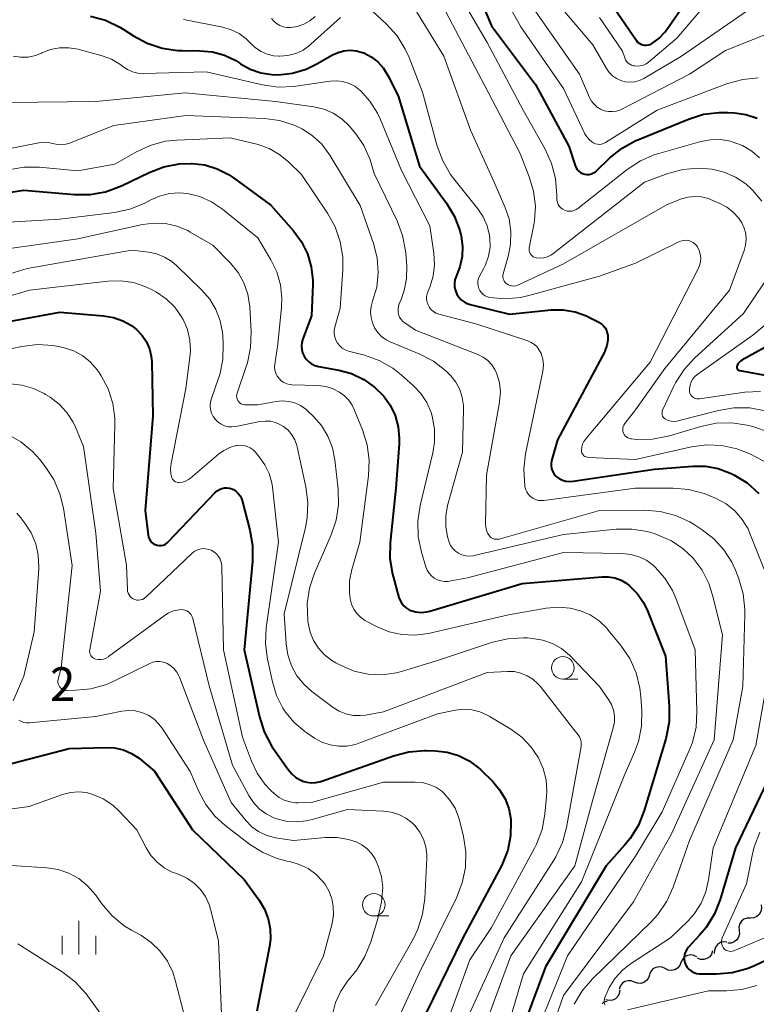
# Model space of a CAD drawing. Units: metres. Extents: x -64000 to -62000, y 16500 to 18000.
# Drawn here: x -62791 to -62710, y 16996 to 17105 of the extents above; entities that cross this region are included whole.
import ezdxf

# ---------------------------------------------------------------- set-up
doc = ezdxf.new("R2010")
doc.units = ezdxf.units.M
for name, color, linetype, lineweight in [('510200_細流', 7, 'Continuous', 30), ('633100_広葉樹林', 7, 'Continuous', 13), ('633400_荒地', 7, 'Continuous', 13), ('710100_等高線(計曲線)', 7, 'Continuous', 40), ('710200_等高線(主曲線)', 7, 'Continuous', 13), ('731200_図化機測定による標高点', 7, 'Continuous', 40)]:
    doc.layers.add(name, color=color, linetype=linetype, lineweight=lineweight)
doc.styles.add('Style-WORKING', font='MS Gothic.ttf')

msp = doc.modelspace()

# ---------------------------------------------------------------- linework, layer by layer
at = {"layer": '510200_細流', "linetype": 'Continuous', "lineweight": 30, "flags": 128}
for points in [[(-62709.04, 17006.66), (-62709, 17006.29), (-62709.07, 17005.93), (-62709.25, 17005.61), (-62709.52, 17005.37), (-62709.86, 17005.23), (-62710.23, 17005.2)], [(-62710.23, 17005.2), (-62710.59, 17005.19), (-62710.94, 17005.07), (-62711.22, 17004.84), (-62711.42, 17004.53), (-62711.51, 17004.17), (-62711.48, 17003.81)], [(-62711.48, 17003.81), (-62711.44, 17003.44), (-62711.53, 17003.08), (-62711.73, 17002.77), (-62712.02, 17002.54), (-62712.36, 17002.42), (-62712.73, 17002.41)], [(-62712.84, 17002.52), (-62713.2, 17002.55), (-62713.56, 17002.47), (-62713.87, 17002.27), (-62714.1, 17001.98), (-62714.23, 17001.64), (-62714.24, 17001.27)], [(-62716.17, 17000.88), (-62716.5, 17001.05), (-62716.86, 17001.1), (-62717.22, 17001.04), (-62717.54, 17000.87), (-62717.79, 17000.6), (-62717.94, 17000.26)], [(-62714.42, 17001.55), (-62714.53, 17001.2), (-62714.75, 17000.9), (-62715.05, 17000.69), (-62715.4, 17000.58), (-62715.77, 17000.6), (-62716.11, 17000.73)], [(-62719.69, 16999.59), (-62720.02, 16999.75), (-62720.38, 16999.79), (-62720.74, 16999.72), (-62721.06, 16999.54), (-62721.3, 16999.26), (-62721.44, 16998.92)], [(-62717.94, 17000.25), (-62718.08, 16999.91), (-62718.32, 16999.63), (-62718.64, 16999.45), (-62719, 16999.38), (-62719.36, 16999.42), (-62719.69, 16999.59)], [(-62721.43, 16998.9), (-62721.54, 16998.55), (-62721.76, 16998.26), (-62722.06, 16998.04), (-62722.42, 16997.94), (-62722.78, 16997.95), (-62723.12, 16998.09)], [(-62723.12, 16998.09), (-62723.47, 16998.22), (-62723.83, 16998.23), (-62724.18, 16998.13), (-62724.49, 16997.92), (-62724.7, 16997.62), (-62724.81, 16997.27)], [(-62724.75, 16997.17), (-62724.8, 16996.8), (-62724.97, 16996.47), (-62725.23, 16996.22), (-62725.57, 16996.06), (-62725.93, 16996.02), (-62726.29, 16996.09)], [(-62726.14, 16995.94), (-62726.5, 16995.84), (-62726.72, 16995.68)]]:
    msp.add_lwpolyline(points, dxfattribs=at)
at = {"layer": '633100_広葉樹林', "linetype": 'Continuous', "lineweight": 13}
for p, q in [((-62731.07, 17031.77), (-62729.4, 17031.77)), ((-62752.08, 17005.43), (-62750.41, 17005.43))]:
    msp.add_line(p, q, dxfattribs=at)
for centre in [(-62731.07, 17033.02), (-62752.08, 17006.68)]:
    msp.add_circle(centre, 1.25, dxfattribs=at)
at = {"layer": '633400_荒地', "linetype": 'Continuous', "lineweight": 13}
for p, q in [((-62784.88, 17001.13), (-62784.88, 17004.88)), ((-62786.75, 17001.13), (-62786.75, 17003.24)), ((-62783, 17001.13), (-62783, 17003.24))]:
    msp.add_line(p, q, dxfattribs=at)
at = {"layer": '710100_等高線(計曲線)', "linetype": 'Continuous', "lineweight": 40, "flags": 128}
for points, elevation in [([(-62742.17, 17111.83), (-62739, 17104.38), (-62734.13, 17097.87), (-62730.41, 17091), (-62729.71, 17088.84), (-62729.61, 17088.61), (-62729.47, 17088.4), (-62729.3, 17088.22), (-62729.1, 17088.07), (-62728.88, 17087.95), (-62728.64, 17087.88), (-62728.39, 17087.85), (-62728.14, 17087.86), (-62727.9, 17087.92), (-62727.67, 17088.02), (-62727.46, 17088.16), (-62727.35, 17088.25), (-62725.84, 17089.69), (-62724.48, 17090.78), (-62722.95, 17091.62), (-62722.72, 17091.72), (-62717.09, 17094.02), (-62715.43, 17094.54), (-62713.7, 17094.76), (-62712.74, 17094.75), (-62712, 17094.7), (-62710.72, 17094.52), (-62709.49, 17094.11)], 950), ([(-62725.81, 17107), (-62722.9, 17102.75), (-62722.76, 17102.58), (-62722.59, 17102.44), (-62722.4, 17102.33), (-62722.2, 17102.25), (-62721.98, 17102.21), (-62721.76, 17102.21), (-62721.55, 17102.25), (-62721.34, 17102.32), (-62721.21, 17102.39), (-62720.42, 17102.96), (-62719.75, 17103.66), (-62719.52, 17103.97), (-62717.4, 17107)], 940), ([(-62783.58, 17105.47), (-62781.9, 17105), (-62780.33, 17104.24), (-62779.95, 17104.01), (-62778.82, 17103.26), (-62777.29, 17102.44), (-62775.63, 17101.89), (-62773.91, 17101.64), (-62773.41, 17101.62), (-62771.42, 17101.61), (-62770.04, 17101.48), (-62768.7, 17101.11), (-62767.44, 17100.51), (-62767, 17100.23), (-62766.9, 17100.17), (-62765.82, 17099.56), (-62764.64, 17099.15), (-62763.42, 17098.95), (-62762.7, 17098.94)], 960), ([(-62762.7, 17098.94), (-62761.13, 17099.12), (-62759.61, 17099.57), (-62758.41, 17100.15), (-62756.69, 17101.14), (-62756.07, 17101.43), (-62755.41, 17101.61), (-62754.72, 17101.67), (-62754.03, 17101.61), (-62753.37, 17101.43), (-62753.2, 17101.36), (-62752.38, 17100.94), (-62751.66, 17100.38), (-62751.04, 17099.7), (-62750.52, 17098.86), (-62749.39, 17096.61), (-62747, 17088.78), (-62744.01, 17084.66), (-62743.13, 17083.2), (-62742.52, 17081.61), (-62742.37, 17081), (-62742.22, 17079.86), (-62742.28, 17078.72), (-62742.53, 17077.6), (-62742.71, 17077.11), (-62742.95, 17076.51), (-62743.07, 17076.13), (-62743.13, 17075.73), (-62743.11, 17075.33), (-62743.02, 17074.94), (-62742.86, 17074.56), (-62742.65, 17074.23), (-62742.37, 17073.93), (-62742.05, 17073.69), (-62741.7, 17073.5), (-62741.36, 17073.39), (-62737, 17072.34), (-62732.37, 17072.79), (-62731.03, 17072.8), (-62729.71, 17072.58), (-62728.45, 17072.13), (-62728.17, 17072), (-62727.09, 17071.45), (-62726.82, 17071.28), (-62726.58, 17071.07), (-62726.38, 17070.82), (-62726.23, 17070.54), (-62726.13, 17070.23), (-62726.09, 17070), (-62726.08, 17069.43), (-62726.17, 17068.86), (-62726.36, 17068.32), (-62726.46, 17068.11), (-62731.66, 17058.34), (-62732.32, 17056.03), (-62732.37, 17055.74), (-62732.38, 17055.45), (-62732.33, 17055.16), (-62732.23, 17054.88), (-62732.09, 17054.62), (-62731.91, 17054.39), (-62731.81, 17054.3), (-62731.48, 17054.06), (-62731.12, 17053.88), (-62730.73, 17053.77)], 960), ([(-62801.48, 17084.52), (-62791, 17086.12), (-62785.37, 17085.62), (-62783.63, 17085.62), (-62781.91, 17085.92), (-62780.13, 17086.59), (-62777.06, 17088.08), (-62775.43, 17088.7), (-62773.72, 17089.03), (-62772.4, 17089.08), (-62772.3, 17089.07), (-62770.88, 17088.91), (-62769.51, 17088.5), (-62768.23, 17087.86), (-62767.69, 17087.49), (-62763.55, 17084.45), (-62761.01, 17081.58), (-62760.12, 17080.37), (-62759.46, 17079.02), (-62759.04, 17077.58), (-62758.87, 17076.09), (-62758.87, 17075.57), (-62759, 17072.14), (-62759.97, 17069.57), (-62760.08, 17069.19), (-62760.12, 17068.79), (-62760.09, 17068.39), (-62760, 17068.01), (-62759.83, 17067.65), (-62759.61, 17067.32), (-62759.33, 17067.03), (-62759.01, 17066.8), (-62758.65, 17066.62), (-62758.24, 17066.51), (-62755.99, 17066.11), (-62754.56, 17065.72)], 970), ([(-62797.34, 17070.66), (-62787, 17072.54), (-62782.13, 17072.15), (-62781.04, 17071.97), (-62780, 17071.6), (-62779.03, 17071.06), (-62778.42, 17070.58), (-62777.84, 17069.96), (-62777.37, 17069.25), (-62777.03, 17068.47)], 980), ([(-62707.12, 17069.42), (-62711.16, 17067.22), (-62711.33, 17067.11), (-62711.48, 17066.96), (-62711.61, 17066.8), (-62711.7, 17066.61), (-62711.71, 17066.57), (-62711.73, 17066.5), (-62711.73, 17066.43), (-62711.73, 17066.37), (-62711.71, 17066.3), (-62711.68, 17066.24), (-62711.64, 17066.18), (-62711.59, 17066.14), (-62711.53, 17066.1), (-62711.47, 17066.07), (-62711.41, 17066.05), (-62705, 17064.88)], 950), ([(-62777.03, 17068.47), (-62776.83, 17067.65), (-62776.78, 17067.04), (-62776.64, 17061), (-62777.49, 17050.51), (-62777.17, 17047.75), (-62777.13, 17047.53), (-62777.04, 17047.32), (-62776.92, 17047.13), (-62776.77, 17046.96), (-62776.6, 17046.82), (-62776.4, 17046.71), (-62776.18, 17046.64), (-62775.96, 17046.61), (-62775.73, 17046.62), (-62775.51, 17046.66), (-62775.3, 17046.74), (-62775.11, 17046.86), (-62774.94, 17047.01), (-62769.72, 17052.5), (-62769.5, 17052.7), (-62769.25, 17052.85), (-62768.98, 17052.96), (-62768.7, 17053.02), (-62768.4, 17053.02), (-62768.12, 17052.98), (-62768, 17052.95), (-62767.69, 17052.82), (-62767.41, 17052.64), (-62767.17, 17052.41), (-62766.96, 17052.15), (-62766.81, 17051.85), (-62766.73, 17051.61), (-62765.86, 17048.32), (-62765.56, 17046.61), (-62765.57, 17044.82), (-62766.5, 17035), (-62764.8, 17027.55), (-62764.27, 17025.89), (-62763.46, 17024.34), (-62763.24, 17024.02), (-62761.62, 17021.71), (-62761.22, 17021.23), (-62760.74, 17020.83), (-62760.2, 17020.52), (-62760, 17020.43), (-62759.52, 17020.29), (-62759.02, 17020.23), (-62758.52, 17020.26), (-62757.99, 17020.39), (-62749.89, 17023.24), (-62748.2, 17023.68), (-62746.46, 17023.81), (-62746.28, 17023.81), (-62745.22, 17023.78), (-62743.92, 17023.63), (-62742.67, 17023.25), (-62741.5, 17022.67), (-62740.46, 17021.89), (-62740.21, 17021.66), (-62738.87, 17020.36), (-62738.1, 17019.47), (-62737.5, 17018.46), (-62737.08, 17017.36), (-62736.86, 17016.2)], 980), ([(-62754.56, 17065.72), (-62753.21, 17065.08), (-62752, 17064.23), (-62751.02, 17063.26), (-62750.28, 17062.21), (-62749.72, 17061.06), (-62749.38, 17059.82), (-62749.26, 17058.54), (-62749.28, 17057.92), (-62749.64, 17053), (-62750.27, 17046.89), (-62750.3, 17045.15), (-62750.02, 17043.42), (-62749.95, 17043.17), (-62749.3, 17040.83), (-62749.16, 17040.48), (-62748.97, 17040.15), (-62748.73, 17039.87), (-62748.44, 17039.63), (-62748.11, 17039.44), (-62747.96, 17039.38), (-62747.4, 17039.23), (-62746.83, 17039.18), (-62746.25, 17039.23), (-62745.86, 17039.32), (-62735.6, 17042.4), (-62726.75, 17043.13), (-62726.01, 17043.13), (-62725.28, 17043), (-62724.59, 17042.74), (-62723.95, 17042.37), (-62723.66, 17042.14), (-62722.8, 17041.27), (-62722.11, 17040.27), (-62721.67, 17039.36), (-62719.68, 17034.32), (-62719.25, 17028.75), (-62719.27, 17027), (-62719.59, 17025.29), (-62719.64, 17025.11), (-62722.03, 17017.15), (-62722.67, 17015.53), (-62723.59, 17014.04), (-62724.17, 17013.33), (-62726.26, 17011), (-62733, 16999.76), (-62735.35, 16993.52)], 970), ([(-62730.73, 17053.77), (-62730.33, 17053.73), (-62729.94, 17053.75), (-62720.89, 17055.11), (-62716.62, 17055.44), (-62715.2, 17055.43), (-62713.82, 17055.17), (-62712.38, 17054.62), (-62712.08, 17054.47), (-62710.59, 17053.56), (-62709.29, 17052.4)], 960), ([(-62795.98, 17022.16), (-62794.24, 17022.1), (-62792.51, 17022.34), (-62792.22, 17022.41), (-62785.95, 17024.05), (-62781.89, 17024.17), (-62780.9, 17024.12), (-62779.93, 17023.89), (-62779.02, 17023.5), (-62778.19, 17022.96), (-62778.11, 17022.89), (-62776.46, 17021.54), (-62772.25, 17015), (-62766.51, 17009.49), (-62764.83, 17007.17), (-62764.24, 17006.19), (-62763.83, 17005.12), (-62763.61, 17003.99), (-62763.59, 17002.84), (-62763.7, 17002.04), (-62765.11, 16994.86)], 990), ([(-62707.09, 17023), (-62711.88, 17013), (-62713.58, 17007.27), (-62714.22, 17005.65), (-62715.13, 17004.16), (-62715.87, 17003.28), (-62717.11, 17001.96), (-62717.3, 17001.72), (-62717.44, 17001.45), (-62717.54, 17001.16), (-62717.58, 17000.85), (-62717.57, 17000.55), (-62717.51, 17000.25), (-62717.4, 16999.96), (-62717.24, 16999.7), (-62717.03, 16999.48), (-62716.79, 16999.29), (-62716.52, 16999.14), (-62716.23, 16999.05), (-62715.93, 16999), (-62715.83, 16999), (-62714, 16999), (-62712.26, 16999.15), (-62710.58, 16999.6), (-62709.76, 16999.94), (-62705.78, 17001.81)], 960), ([(-62736.86, 17016.2), (-62736.84, 17015.93), (-62736.88, 17014.32), (-62737.2, 17012.75), (-62737.79, 17011.26), (-62737.91, 17011.02), (-62742.21, 17003), (-62747.15, 16992.85)], 980)]:
    msp.add_lwpolyline(points, dxfattribs=dict(at, elevation=elevation))
at = {"layer": '710200_等高線(主曲線)', "linetype": 'Continuous', "lineweight": 13, "flags": 128}
for points, elevation in [([(-62739.31, 17110.69), (-62735.75, 17104.25), (-62731, 17097.41), (-62728.62, 17092.38), (-62728.42, 17092.04), (-62728.16, 17091.74), (-62727.86, 17091.49), (-62727.64, 17091.35), (-62727.43, 17091.26), (-62727.21, 17091.21), (-62726.99, 17091.2), (-62726.76, 17091.23), (-62726.55, 17091.29), (-62726.34, 17091.4), (-62720.59, 17095)], 948), ([(-62743.28, 17109), (-62739.49, 17102.51), (-62735.48, 17095), (-62733.04, 17090.67), (-62732.32, 17089.08), (-62731.89, 17087.39), (-62731.75, 17085.57), (-62731.76, 17085.24), (-62731.74, 17084.99), (-62731.68, 17084.75), (-62731.58, 17084.51), (-62731.44, 17084.31), (-62731.26, 17084.12), (-62731.06, 17083.98), (-62730.83, 17083.86)], 952), ([(-62733, 17108.5), (-62727.75, 17102.25), (-62726.23, 17099.62), (-62725.92, 17099.19), (-62725.55, 17098.82), (-62725.12, 17098.52), (-62724.64, 17098.3), (-62724.13, 17098.16), (-62723.6, 17098.12), (-62723.08, 17098.17), (-62722.57, 17098.31), (-62722.08, 17098.54), (-62717.89, 17101), (-62708.55, 17107.48)], 944), ([(-62748.36, 17107.64), (-62744.3, 17101), (-62741.3, 17092.7), (-62738.7, 17087)], 956), ([(-62727, 17105.32), (-62724.44, 17101.56), (-62724.19, 17100.81), (-62724.1, 17100.6), (-62723.98, 17100.41), (-62723.82, 17100.24), (-62723.64, 17100.11), (-62723.43, 17100), (-62723.22, 17099.94), (-62723.16, 17099.93), (-62723.08, 17099.92), (-62722.76, 17099.89), (-62722.43, 17099.92), (-62722.11, 17100.01), (-62721.82, 17100.16), (-62721.56, 17100.34), (-62718.42, 17103), (-62714.86, 17107.14)], 942), ([(-62752.22, 17105.99), (-62750.68, 17104.56), (-62749.51, 17103.27), (-62748.59, 17101.79), (-62748.17, 17100.86), (-62746.66, 17097), (-62745.03, 17091), (-62744.42, 17089.36), (-62743.55, 17087.86), (-62743.19, 17087.38), (-62740.53, 17084.04), (-62739.92, 17083.14), (-62739.48, 17082.14), (-62739.23, 17081.07), (-62739.19, 17080.8), (-62739.17, 17079.78), (-62739.33, 17078.78), (-62739.66, 17077.82), (-62739.88, 17077.38), (-62740.33, 17076.55), (-62740.45, 17076.29), (-62740.51, 17076.02), (-62740.53, 17075.74), (-62740.5, 17075.46), (-62740.42, 17075.19), (-62740.3, 17074.94), (-62740.13, 17074.71), (-62739.93, 17074.52), (-62739.7, 17074.36), (-62739.44, 17074.25), (-62739.21, 17074.19), (-62737.5, 17074.03), (-62735.78, 17074.17), (-62734.84, 17074.39), (-62727, 17076.54), (-62723, 17078), (-62718.11, 17080.39), (-62717.86, 17080.48), (-62717.6, 17080.53), (-62717.33, 17080.54), (-62717.06, 17080.5), (-62716.81, 17080.41), (-62716.57, 17080.28), (-62716.36, 17080.11), (-62716.19, 17079.91), (-62716.12, 17079.81)], 958), ([(-62744.08, 17105.92), (-62739.39, 17097), (-62735.82, 17090.18), (-62734.8, 17087.59), (-62734.32, 17086), (-62734.13, 17084.35), (-62734.24, 17082.69), (-62734.31, 17082.27), (-62734.81, 17079.71), (-62734.82, 17079.54), (-62734.81, 17079.37), (-62734.77, 17079.21), (-62734.7, 17079.06), (-62734.61, 17078.92), (-62734.49, 17078.8), (-62734.36, 17078.7), (-62734.21, 17078.62), (-62734.04, 17078.58), (-62734, 17078.57), (-62733.59, 17078.55), (-62733.18, 17078.59), (-62732.78, 17078.71), (-62732.41, 17078.9), (-62732.2, 17079.05), (-62721.99, 17087), (-62719.4, 17087.95), (-62717.74, 17088.41), (-62716.02, 17088.56), (-62714.47, 17088.45), (-62713.14, 17088.12), (-62711.89, 17087.57), (-62710.75, 17086.81), (-62710.13, 17086.25), (-62709.94, 17086.06), (-62708.96, 17084.89)], 954), ([(-62734.07, 17105.93), (-62729.21, 17099), (-62728.11, 17096.42), (-62727.89, 17096.02), (-62727.61, 17095.66), (-62727.27, 17095.35), (-62726.88, 17095.11), (-62726.46, 17094.94), (-62726.01, 17094.85), (-62725.55, 17094.84), (-62725.1, 17094.9), (-62724.67, 17095.04), (-62724.5, 17095.12), (-62717, 17098.99), (-62713, 17101.63), (-62707.14, 17103.97)], 946), ([(-62773.25, 17105.08), (-62768.86, 17104.22), (-62767.93, 17103.95), (-62767.06, 17103.52), (-62766.27, 17102.95), (-62765.75, 17102.43), (-62765.23, 17101.92), (-62764.62, 17101.52), (-62763.95, 17101.22)], 958), ([(-62763.95, 17101.22), (-62763.25, 17101.05), (-62762.61, 17101), (-62762.53, 17101), (-62761.64, 17101.08), (-62760.77, 17101.31), (-62759.96, 17101.69), (-62759.23, 17102.2), (-62759.09, 17102.33), (-62755.78, 17105.32)], 958), ([(-62763.47, 17105.2), (-62763.21, 17104.89), (-62762.89, 17104.63), (-62762.54, 17104.42), (-62762.16, 17104.28), (-62761.76, 17104.21), (-62761.41, 17104.21), (-62761.34, 17104.21), (-62760.59, 17104.32), (-62759.87, 17104.56), (-62759.2, 17104.93), (-62758.6, 17105.4)], 956), ([(-62791.37, 17100.88), (-62790.53, 17100.91), (-62789.71, 17101.09), (-62789.05, 17101.35), (-62789, 17101.37), (-62788.03, 17101.74), (-62787.02, 17101.93), (-62785.99, 17101.95), (-62784.97, 17101.78), (-62784.86, 17101.75), (-62782.27, 17101.04), (-62781.25, 17100.67), (-62780.32, 17100.12), (-62779.98, 17099.87), (-62779.47, 17099.52), (-62778.92, 17099.27), (-62778.32, 17099.12), (-62777.65, 17099.07), (-62770.73, 17099.27), (-62764.45, 17097.82), (-62762.73, 17097.57), (-62760.99, 17097.63), (-62760.74, 17097.66), (-62756.93, 17098.22), (-62756.22, 17098.27), (-62755.52, 17098.18), (-62754.84, 17097.98), (-62754.21, 17097.66), (-62753.65, 17097.24), (-62753.57, 17097.18), (-62752.52, 17096.01), (-62751.69, 17094.67), (-62751.4, 17094.05), (-62749, 17088.31), (-62745.86, 17082.14), (-62745.42, 17079.1), (-62745.34, 17077.82), (-62745.49, 17076.55), (-62745.86, 17075.33), (-62746.05, 17074.9), (-62746.16, 17074.6), (-62746.22, 17074.28), (-62746.22, 17073.96), (-62746.17, 17073.65), (-62746.06, 17073.35), (-62745.9, 17073.07), (-62745.7, 17072.82), (-62745.45, 17072.62), (-62745.18, 17072.45), (-62744.85, 17072.33), (-62740.73, 17071.27), (-62734.97, 17069.35), (-62734.59, 17069.19), (-62734.24, 17068.96), (-62733.94, 17068.68), (-62733.69, 17068.34), (-62733.5, 17067.95), (-62733.31, 17067.32), (-62733.24, 17066.66), (-62733.29, 17066), (-62733.32, 17065.81), (-62735.21, 17056.8), (-62735.41, 17055.08), (-62735.29, 17053.19), (-62735.21, 17052.87)], 962), ([(-62792.2, 17100.99), (-62791.37, 17100.88)], 962), ([(-62720.59, 17095), (-62712.76, 17097.95), (-62711.08, 17098.42), (-62709.35, 17098.59)], 948), ([(-62792.58, 17095.84), (-62783, 17095.97), (-62773.06, 17096.94), (-62763, 17095.95), (-62758.75, 17095.36), (-62757.64, 17095.1), (-62756.6, 17094.66), (-62755.65, 17094.05), (-62754.82, 17093.27), (-62754.59, 17093), (-62753.98, 17092.24), (-62753.18, 17091.06), (-62752.6, 17089.75), (-62752.51, 17089.47), (-62752.05, 17087.95), (-62749.51, 17082.7), (-62748.89, 17081.08), (-62748.57, 17079.36), (-62748.54, 17079.11), (-62748.43, 17077.65), (-62748.45, 17076.29), (-62748.7, 17074.96), (-62749.06, 17073.94), (-62749.26, 17073.48), (-62749.36, 17073.2), (-62749.4, 17072.89), (-62749.39, 17072.59), (-62749.33, 17072.29), (-62749.22, 17072.01), (-62749.06, 17071.75), (-62748.86, 17071.52), (-62748.65, 17071.35), (-62747.47, 17070.53), (-62740.53, 17067.83), (-62739.95, 17067.54), (-62739.43, 17067.16), (-62738.98, 17066.69), (-62738.62, 17066.16), (-62738.41, 17065.7), (-62738.13, 17064.71)], 964), ([(-62799, 17089.5), (-62789.34, 17091.37), (-62788.73, 17091.43), (-62788.12, 17091.39), (-62787.61, 17091.27), (-62787.18, 17091.17), (-62786.74, 17091.16), (-62786.31, 17091.21), (-62785.92, 17091.33), (-62781, 17093.28), (-62773, 17094.41), (-62764.25, 17094.06), (-62762.56, 17093.84), (-62760.94, 17093.33), (-62760.07, 17092.93), (-62758.9, 17092.16), (-62757.87, 17091.21), (-62756.96, 17089.99), (-62753.59, 17084.41), (-62752.12, 17080.19), (-62751.72, 17078.6), (-62751.6, 17076.97), (-62751.77, 17075.34), (-62752.22, 17073.77), (-62752.38, 17073.17), (-62752.45, 17072.56), (-62752.4, 17071.95), (-62752.25, 17071.35), (-62752, 17070.79)], 966), ([(-62792.71, 17088.38), (-62790.99, 17088.67), (-62789.24, 17088.66), (-62785, 17088.26), (-62780.89, 17089), (-62778.54, 17090.35), (-62776.96, 17091.09), (-62775.28, 17091.54), (-62773.99, 17091.68), (-62768.06, 17091.94), (-62764.95, 17091.17), (-62763.74, 17090.75), (-62762.63, 17090.13), (-62761.57, 17089.27), (-62760.14, 17087.86), (-62757.23, 17083.55), (-62756.39, 17082.03)], 968), ([(-62730.83, 17083.86), (-62730.59, 17083.79), (-62730.34, 17083.77), (-62730.09, 17083.79), (-62729.84, 17083.85), (-62729.61, 17083.95), (-62729.41, 17084.08), (-62723.91, 17088.42), (-62722.45, 17089.38), (-62720.85, 17090.07), (-62720.42, 17090.2), (-62715.75, 17091.51), (-62714.65, 17091.72), (-62713.53, 17091.73), (-62712.43, 17091.55), (-62712.26, 17091.5), (-62711.11, 17091.06), (-62710.05, 17090.43), (-62709.22, 17089.72)], 952), ([(-62738.7, 17087), (-62737.51, 17084.25), (-62737.06, 17082.91), (-62736.85, 17081.51), (-62736.89, 17080.1), (-62737.13, 17078.87), (-62737.7, 17076.8), (-62737.73, 17076.62), (-62737.73, 17076.44), (-62737.7, 17076.26), (-62737.64, 17076.09), (-62737.55, 17075.93), (-62737.43, 17075.79), (-62737.31, 17075.69), (-62737.13, 17075.58), (-62736.94, 17075.5), (-62736.73, 17075.46), (-62736.52, 17075.45), (-62736.31, 17075.48), (-62736.11, 17075.55), (-62736.09, 17075.56), (-62731, 17077.91), (-62719.49, 17084.51), (-62717.87, 17085.13), (-62717.15, 17085.34), (-62716.4, 17085.42), (-62715.65, 17085.36), (-62714.92, 17085.18), (-62714.65, 17085.08), (-62713.61, 17084.63), (-62712.83, 17084.22), (-62712.13, 17083.68), (-62711.54, 17083.02), (-62711.19, 17082.48), (-62710.92, 17081.9), (-62710.75, 17081.28)], 956), ([(-62787, 17082.88), (-62780.93, 17083.62), (-62779.23, 17083.98), (-62777.61, 17084.63), (-62777.3, 17084.8), (-62776.94, 17085), (-62775.91, 17085.45), (-62774.82, 17085.73), (-62773.69, 17085.81), (-62772.81, 17085.73), (-62771.42, 17085.39), (-62770.12, 17084.81), (-62768.9, 17083.98), (-62765, 17080.8), (-62763.53, 17078.36), (-62762.88, 17077.02), (-62762.46, 17075.59), (-62762.31, 17074.1), (-62762.34, 17073.11), (-62762.75, 17069), (-62763.09, 17066.78), (-62763.12, 17066.43), (-62763.08, 17066.09), (-62762.98, 17065.75), (-62762.83, 17065.44), (-62762.62, 17065.16), (-62762.37, 17064.92), (-62762.09, 17064.73), (-62761.77, 17064.59), (-62761.43, 17064.5), (-62761.19, 17064.48), (-62758.28, 17064.38), (-62757.43, 17064.27), (-62756.61, 17064.02), (-62755.9, 17063.67), (-62755.35, 17063.26), (-62754.88, 17062.77), (-62754.5, 17062.21), (-62754.31, 17061.81), (-62753.35, 17059.48), (-62752.83, 17057.81), (-62752.6, 17056.09), (-62752.68, 17054.34), (-62753.65, 17047), (-62754.53, 17043.96), (-62754.78, 17042.7), (-62754.8, 17041.41), (-62754.72, 17040.67), (-62754.56, 17040.09), (-62754.31, 17039.55), (-62753.98, 17039.06), (-62753.56, 17038.63), (-62753.07, 17038.29), (-62752.93, 17038.21), (-62751.72, 17037.57), (-62750.39, 17037.02), (-62748.98, 17036.7), (-62747.54, 17036.63), (-62746.01, 17036.84), (-62737.1, 17038.9), (-62732.94, 17039.64), (-62731.6, 17039.76), (-62730.26, 17039.65), (-62729.13, 17039.36), (-62728.04, 17038.89)], 972), ([(-62797.74, 17082.26), (-62787, 17082.88)], 972), ([(-62797, 17079), (-62785, 17080.71), (-62777.82, 17082.28), (-62776.54, 17082.45), (-62775.24, 17082.39), (-62773.97, 17082.11), (-62772.77, 17081.61), (-62772.5, 17081.46), (-62769.99, 17080.01), (-62768.02, 17077.98), (-62767.18, 17076.96), (-62766.54, 17075.8), (-62766.11, 17074.55), (-62765.89, 17073.13), (-62765.73, 17070.36), (-62765.78, 17068.62), (-62766.14, 17066.91), (-62766.27, 17066.51), (-62767.29, 17063.55)], 974), ([(-62756.39, 17082.03), (-62755.82, 17080.38), (-62755.54, 17078.66), (-62755.54, 17077.26), (-62755.83, 17073), (-62756.42, 17070.89), (-62756.49, 17070.52), (-62756.49, 17070.15), (-62756.43, 17069.78), (-62756.3, 17069.42), (-62756.11, 17069.09), (-62755.87, 17068.8), (-62755.59, 17068.56), (-62755.26, 17068.37), (-62754.89, 17068.23), (-62753.14, 17067.77), (-62751.5, 17067.18), (-62749.98, 17066.32), (-62749.05, 17065.59), (-62747.7, 17064.39), (-62746.86, 17063.51), (-62746.19, 17062.5), (-62745.71, 17061.39), (-62745.59, 17060.98), (-62745.34, 17059.55), (-62745.34, 17058.11), (-62745.54, 17056.91), (-62746.94, 17051.05), (-62747.19, 17049.33), (-62747.15, 17047.59), (-62746.79, 17045.86), (-62746.31, 17044.25), (-62746.16, 17043.87), (-62745.95, 17043.53), (-62745.69, 17043.23), (-62745.37, 17042.98), (-62745.02, 17042.79), (-62744.64, 17042.67), (-62744.24, 17042.61), (-62743.84, 17042.62), (-62743.7, 17042.64), (-62741.67, 17043), (-62731, 17045.82), (-62724.45, 17045.71), (-62723.51, 17045.61), (-62722.6, 17045.34), (-62721.75, 17044.93), (-62720.99, 17044.37), (-62720.8, 17044.2), (-62719.73, 17042.99), (-62718.9, 17041.61), (-62718.52, 17040.75), (-62716.38, 17035), (-62716.17, 17028.17), (-62716.27, 17026.43), (-62716.67, 17024.73), (-62717.03, 17023.81), (-62720.05, 17017), (-62723, 17012.07), (-62730.55, 17001), (-62733.41, 16993.94)], 968), ([(-62710.75, 17081.28), (-62710.7, 17080.65), (-62710.76, 17080.01), (-62710.93, 17079.4), (-62712.54, 17075), (-62719.72, 17066.28), (-62723, 17061.71), (-62724.2, 17060.16), (-62724.29, 17060), (-62724.37, 17059.83), (-62724.41, 17059.65), (-62724.41, 17059.47), (-62724.39, 17059.29), (-62724.34, 17059.11), (-62724.25, 17058.95), (-62724.14, 17058.8), (-62724, 17058.68), (-62723.85, 17058.58), (-62723.68, 17058.51), (-62723.5, 17058.47), (-62723.44, 17058.46), (-62722.85, 17058.41), (-62721.1, 17058.43), (-62719.39, 17058.76), (-62719.22, 17058.8), (-62715.74, 17059.84), (-62714.04, 17060.2), (-62712.29, 17060.24), (-62710.57, 17059.99), (-62710.24, 17059.91), (-62709.62, 17059.74), (-62707.98, 17059.13)], 956), ([(-62716.12, 17079.81), (-62715.93, 17079.42), (-62715.8, 17079.01), (-62715.75, 17078.58), (-62715.78, 17078.14), (-62715.88, 17077.72), (-62716.02, 17077.37), (-62721.35, 17067), (-62728.53, 17058.47), (-62728.73, 17058.18), (-62728.88, 17057.86), (-62728.97, 17057.53), (-62729, 17057.18), (-62728.99, 17057.04), (-62728.95, 17056.91), (-62728.9, 17056.79), (-62728.82, 17056.68), (-62728.73, 17056.59), (-62728.62, 17056.51), (-62728.5, 17056.46), (-62728.37, 17056.42), (-62728.27, 17056.41), (-62723, 17056.17), (-62716.76, 17057.57), (-62715.08, 17057.79), (-62713.39, 17057.72), (-62711.74, 17057.35), (-62710.94, 17057.06), (-62710.27, 17056.79), (-62708.72, 17055.99)], 958), ([(-62796.43, 17075.63), (-62790.61, 17077.39), (-62779, 17079.43), (-62777.15, 17079.21), (-62776.22, 17079.02), (-62775.34, 17078.67), (-62774.53, 17078.17), (-62773.98, 17077.71), (-62771.2, 17075), (-62770.32, 17073.99), (-62769.64, 17072.84), (-62769.16, 17071.59), (-62768.91, 17070.28), (-62768.89, 17069.97), (-62768.83, 17069.03), (-62768.88, 17067.28), (-62769.22, 17065.58), (-62769.38, 17065.09), (-62770.14, 17062.95), (-62770.24, 17062.55), (-62770.27, 17062.14), (-62770.23, 17061.73), (-62770.12, 17061.33), (-62769.94, 17060.96), (-62769.7, 17060.62), (-62769.41, 17060.33), (-62769.07, 17060.1), (-62768.69, 17059.93), (-62768.29, 17059.82), (-62767.88, 17059.79), (-62767.43, 17059.84)], 976), ([(-62801, 17071.87), (-62790.37, 17075), (-62781.67, 17076.01), (-62780.22, 17076.05), (-62778.8, 17075.83), (-62777.43, 17075.38), (-62776.66, 17075), (-62776.25, 17074.77), (-62775.17, 17074.03), (-62774.22, 17073.11), (-62773.46, 17072.04), (-62773.28, 17071.72), (-62772.81, 17070.61), (-62772.54, 17069.43)], 978), ([(-62708.63, 17075.91), (-62711, 17072.4), (-62716.42, 17067.45), (-62717.6, 17066.17), (-62718.54, 17064.7), (-62718.73, 17064.32), (-62719.98, 17061.67), (-62720.02, 17061.54), (-62720.05, 17061.4), (-62720.05, 17061.27), (-62720.02, 17061.13), (-62719.98, 17061), (-62719.91, 17060.88), (-62719.82, 17060.78), (-62719.72, 17060.69), (-62719.64, 17060.64), (-62719.35, 17060.51), (-62719.04, 17060.43), (-62718.71, 17060.41), (-62718.39, 17060.45), (-62718.29, 17060.47), (-62713.77, 17061.63), (-62712.05, 17061.92), (-62710.3, 17061.9), (-62708.59, 17061.58)], 954), ([(-62752, 17070.79), (-62751.65, 17070.28), (-62751.22, 17069.84), (-62750.73, 17069.48), (-62750.27, 17069.26), (-62746.98, 17067.89), (-62745.46, 17067.09), (-62744.09, 17066.04), (-62743.54, 17065.49), (-62742.97, 17064.77), (-62742.54, 17063.95), (-62742.26, 17063.08), (-62742.13, 17062.17), (-62742.13, 17061.78), (-62742.24, 17057), (-62743.88, 17051.05), (-62744.09, 17049.9), (-62744.09, 17048.73), (-62743.9, 17047.58), (-62743.72, 17047), (-62743.55, 17046.62), (-62743.31, 17046.28), (-62743.02, 17045.99), (-62742.68, 17045.75), (-62742.3, 17045.57), (-62741.9, 17045.46), (-62741.48, 17045.42), (-62741.07, 17045.46), (-62740.93, 17045.49), (-62731, 17047.82), (-62725.16, 17048.41), (-62723.42, 17048.44), (-62721.7, 17048.16), (-62720.94, 17047.93), (-62720.47, 17047.77), (-62719.01, 17047.13), (-62717.69, 17046.24), (-62716.6, 17045.21), (-62715.59, 17043.87), (-62714.83, 17042.37), (-62714.42, 17041.1), (-62713.33, 17036.67), (-62714.26, 17025), (-62719, 17014.56), (-62723.22, 17007), (-62731, 16996.6), (-62732.13, 16993.41)], 966), ([(-62708.61, 17071.11), (-62709.95, 17069.98), (-62716.08, 17065.66), (-62716.37, 17065.42), (-62716.61, 17065.12), (-62716.8, 17064.8), (-62716.93, 17064.44), (-62716.99, 17064.07), (-62717, 17063.89), (-62716.98, 17063.72), (-62716.94, 17063.55), (-62716.87, 17063.4), (-62716.77, 17063.26), (-62716.65, 17063.14), (-62716.51, 17063.04), (-62716.36, 17062.97), (-62716.19, 17062.92), (-62716.02, 17062.91), (-62715.89, 17062.92), (-62710.84, 17063.65), (-62709.09, 17063.74)], 952), ([(-62799.66, 17067), (-62791.22, 17068.75), (-62789.49, 17068.96), (-62787.75, 17068.86), (-62786.8, 17068.67), (-62786.51, 17068.6), (-62785.44, 17068.24)], 982), ([(-62772.54, 17069.43), (-62772.48, 17068.22), (-62772.53, 17067.56), (-62773, 17064.05), (-62774.63, 17055.72), (-62774.69, 17055.15), (-62774.65, 17054.59), (-62774.59, 17054.29), (-62774.58, 17054.27), (-62774.53, 17054.13), (-62774.46, 17054), (-62774.36, 17053.88), (-62774.25, 17053.78), (-62774.12, 17053.7), (-62773.98, 17053.65), (-62773.83, 17053.62), (-62773.71, 17053.62), (-62773.35, 17053.66), (-62773.01, 17053.77), (-62772.7, 17053.93), (-62772.46, 17054.11), (-62769.37, 17056.76), (-62768.77, 17057.19), (-62768.1, 17057.51), (-62767.38, 17057.71), (-62767.27, 17057.73), (-62766.89, 17057.76), (-62766.52, 17057.72), (-62766.16, 17057.62), (-62765.82, 17057.45), (-62765.51, 17057.23), (-62765.29, 17057.01), (-62764.82, 17056.46), (-62764.19, 17055.58), (-62763.72, 17054.61), (-62763.43, 17053.57), (-62763.36, 17053.08), (-62762.69, 17047), (-62764.04, 17037.47), (-62764.13, 17035.73), (-62763.91, 17033.98), (-62763.37, 17031.44), (-62762.91, 17029.93), (-62762.19, 17028.52), (-62762, 17028.23), (-62760.99, 17026.99), (-62759.77, 17025.94), (-62759.52, 17025.77), (-62758.68, 17025.2), (-62757.85, 17024.74), (-62756.95, 17024.44), (-62756.02, 17024.29), (-62755.07, 17024.31), (-62754.14, 17024.49), (-62753.74, 17024.63), (-62745, 17027.91), (-62743, 17028.31), (-62742.09, 17028.41), (-62741.19, 17028.35), (-62740.3, 17028.14), (-62739.47, 17027.77), (-62739.26, 17027.65), (-62736.84, 17026.19), (-62735.63, 17025.3), (-62734.59, 17024.21)], 978), ([(-62785.44, 17068.24), (-62784.45, 17067.69), (-62783.58, 17066.99), (-62782.84, 17066.14), (-62782.62, 17065.83), (-62782.41, 17065.49), (-62781.62, 17064.01), (-62781.11, 17062.41), (-62780.88, 17060.75), (-62780.87, 17060.03), (-62781.05, 17052.95), (-62779.57, 17044.43), (-62779.48, 17041.72), (-62779.46, 17041.51), (-62779.4, 17041.3), (-62779.3, 17041.11), (-62779.17, 17040.94), (-62779.02, 17040.8), (-62778.84, 17040.68), (-62778.65, 17040.6), (-62778.44, 17040.55), (-62778.23, 17040.54), (-62778.02, 17040.56), (-62777.82, 17040.62), (-62777.63, 17040.72), (-62777.46, 17040.85), (-62777.43, 17040.87), (-62772.32, 17045.73), (-62772.05, 17045.94), (-62771.76, 17046.1), (-62771.44, 17046.21), (-62771.11, 17046.26), (-62770.77, 17046.25), (-62770.44, 17046.18), (-62770.18, 17046.09), (-62769.87, 17045.91), (-62769.59, 17045.68), (-62769.36, 17045.4), (-62769.17, 17045.09), (-62769.05, 17044.75), (-62768.98, 17044.39), (-62768.97, 17044.24), (-62768.8, 17035), (-62766.69, 17025.31), (-62765.7, 17022.62), (-62765.07, 17021.29), (-62764.22, 17020.09), (-62763.51, 17019.35), (-62763.14, 17019), (-62762.62, 17018.6), (-62762.04, 17018.3), (-62761.42, 17018.1), (-62760.77, 17018.01), (-62760.51, 17018.01), (-62759, 17018.04), (-62751, 17020.29), (-62747.48, 17020.32), (-62746.69, 17020.26), (-62745.92, 17020.06), (-62745.2, 17019.74), (-62744.54, 17019.29), (-62744.33, 17019.1), (-62743.62, 17018.31), (-62743.06, 17017.41), (-62742.66, 17016.43)], 982), ([(-62792.52, 17064.58), (-62791.2, 17064.44), (-62789.93, 17064.08), (-62788.73, 17063.5), (-62788.57, 17063.4), (-62788.07, 17063.09), (-62787.06, 17062.32), (-62786.21, 17061.39), (-62785.52, 17060.33), (-62785.25, 17059.75), (-62784.37, 17057.63), (-62783, 17048), (-62782.48, 17041.52), (-62783.66, 17035), (-62783.68, 17034.84), (-62783.66, 17034.69), (-62783.62, 17034.54), (-62783.56, 17034.4), (-62783.47, 17034.27), (-62783.36, 17034.16), (-62783.24, 17034.07), (-62783.1, 17034.01), (-62783.02, 17033.98), (-62782.73, 17033.93), (-62782.43, 17033.93), (-62782.14, 17033.98), (-62781.86, 17034.09), (-62781.6, 17034.24), (-62781.57, 17034.26), (-62775.41, 17038.81), (-62774.9, 17039.12), (-62774.34, 17039.35), (-62773.74, 17039.47), (-62773.52, 17039.48), (-62773.29, 17039.47), (-62773.08, 17039.43), (-62772.87, 17039.34), (-62772.68, 17039.22), (-62772.52, 17039.07), (-62772.38, 17038.9), (-62772.28, 17038.7), (-62772.22, 17038.51), (-62770.38, 17031), (-62767.81, 17022.19), (-62766, 17018.83), (-62765.48, 17018.03), (-62764.83, 17017.34), (-62764.06, 17016.77), (-62763.21, 17016.34), (-62763, 17016.26), (-62761.88, 17015.97), (-62760.72, 17015.88), (-62759.57, 17016), (-62758.96, 17016.14), (-62755, 17017.27), (-62751.02, 17017.09), (-62750.15, 17016.98), (-62749.31, 17016.71), (-62748.53, 17016.31), (-62747.83, 17015.77), (-62747.51, 17015.45), (-62746.98, 17014.75), (-62746.57, 17013.97), (-62746.31, 17013.13)], 984), ([(-62738.13, 17064.71), (-62738.02, 17063.69), (-62738.1, 17062.67), (-62738.12, 17062.56), (-62739.56, 17054.44), (-62739.67, 17049.03), (-62739.65, 17048.65), (-62739.55, 17048.28), (-62739.4, 17047.93), (-62739.27, 17047.73), (-62739.16, 17047.59), (-62739.03, 17047.48), (-62738.87, 17047.39), (-62738.71, 17047.33), (-62738.53, 17047.3), (-62738.36, 17047.3), (-62738.17, 17047.33), (-62727, 17050.5), (-62721.98, 17050.54), (-62720.24, 17050.4), (-62718.55, 17049.96), (-62716.97, 17049.24), (-62716.49, 17048.95), (-62715.58, 17048.37), (-62714.28, 17047.36), (-62713.17, 17046.14), (-62712.29, 17044.75), (-62711.88, 17043.86), (-62711.51, 17042.9), (-62711.02, 17041.23), (-62710.83, 17039.5), (-62710.83, 17038.96), (-62711.07, 17030.93), (-62712.15, 17025), (-62717, 17013.82), (-62718.8, 17008.65), (-62719.52, 17007.06), (-62720.5, 17005.61), (-62721.27, 17004.78), (-62727.78, 16998.43), (-62728.91, 16997.11), (-62729.8, 16995.61)], 964), ([(-62767.29, 17063.55), (-62767.33, 17063.39), (-62767.35, 17063.22), (-62767.33, 17063.05), (-62767.28, 17062.88), (-62767.21, 17062.73), (-62767.11, 17062.59), (-62766.98, 17062.47), (-62766.84, 17062.37), (-62766.68, 17062.3), (-62766.52, 17062.26), (-62766.37, 17062.25), (-62765, 17062.23), (-62762.96, 17062.62), (-62762.26, 17062.69), (-62761.55, 17062.63), (-62760.87, 17062.46), (-62760.23, 17062.17), (-62759.65, 17061.77), (-62759.41, 17061.56), (-62758.83, 17061), (-62757.92, 17059.95), (-62757.2, 17058.76), (-62756.7, 17057.46), (-62756.43, 17056.13), (-62756.07, 17052.88), (-62756.03, 17051.14), (-62756.29, 17049.41), (-62756.83, 17047.78), (-62758.68, 17043.53), (-62759.23, 17041.88), (-62759.49, 17040.15), (-62759.43, 17038.26), (-62759.39, 17037.99), (-62759.17, 17036.99), (-62758.79, 17036.06), (-62758.24, 17035.2), (-62757.56, 17034.45), (-62756.76, 17033.83), (-62756.3, 17033.57), (-62755.72, 17033.26), (-62754.26, 17032.66), (-62752.72, 17032.32), (-62751.15, 17032.25), (-62749.58, 17032.46), (-62748.9, 17032.64), (-62745, 17033.83), (-62738.89, 17035.85), (-62737.19, 17036.25), (-62735.45, 17036.35), (-62735.02, 17036.33), (-62734.45, 17036.29), (-62733.31, 17036.1), (-62732.22, 17035.72), (-62731.21, 17035.16), (-62730.32, 17034.43), (-62730.14, 17034.25), (-62727, 17030.95), (-62726, 17029.5), (-62725.68, 17028.93), (-62725.46, 17028.31), (-62725.35, 17027.66), (-62725.35, 17027.01), (-62725.48, 17026.35), (-62727.77, 17018.23)], 974), ([(-62767.43, 17059.84), (-62764.76, 17060.38), (-62764.17, 17060.45), (-62763.57, 17060.42), (-62763, 17060.28), (-62762.45, 17060.04), (-62762.12, 17059.84), (-62761.62, 17059.42), (-62761.2, 17058.92), (-62760.88, 17058.35), (-62760.65, 17057.74), (-62760.61, 17057.57), (-62759.64, 17053.14), (-62759.41, 17051.41), (-62759.49, 17049.67), (-62759.7, 17048.6), (-62762.06, 17039), (-62761.84, 17035.69), (-62761.65, 17034.44), (-62761.24, 17033.25), (-62760.63, 17032.14), (-62759.84, 17031.16), (-62758.97, 17030.39), (-62756.62, 17028.62), (-62755.94, 17028.2), (-62755.19, 17027.9), (-62754.4, 17027.73), (-62753.6, 17027.7), (-62753, 17027.77), (-62751, 17028.14), (-62739.49, 17032.51), (-62737.24, 17032.62), (-62736.48, 17032.59), (-62735.74, 17032.43), (-62735.04, 17032.14), (-62734.4, 17031.74), (-62733.84, 17031.23), (-62733.61, 17030.96), (-62729.84, 17026.16), (-62729.37, 17025.58), (-62729.22, 17025.34), (-62729.1, 17025.08), (-62729.03, 17024.8), (-62729.02, 17024.52), (-62729.04, 17024.27), (-62730.65, 17015.26), (-62731.1, 17013.58), (-62731.84, 17012), (-62732.07, 17011.63), (-62737.6, 17003), (-62743, 16991.19)], 976), ([(-62792.82, 17059), (-62791.33, 17058.15), (-62790.02, 17057.06), (-62789.23, 17056.17), (-62788.63, 17055.41), (-62787.67, 17053.95), (-62786.98, 17052.35), (-62786.6, 17050.75), (-62785.61, 17044.39), (-62786.84, 17033), (-62787.17, 17031.75), (-62787.2, 17031.58), (-62787.2, 17031.41), (-62787.17, 17031.24), (-62787.11, 17031.08), (-62787.02, 17030.93), (-62786.91, 17030.8), (-62786.78, 17030.69), (-62786.63, 17030.6), (-62786.46, 17030.54), (-62786.29, 17030.51), (-62786.21, 17030.51), (-62785.25, 17030.52), (-62783.55, 17030.68), (-62781.91, 17031.13), (-62780.98, 17031.53), (-62777, 17033.49), (-62776.65, 17033.63), (-62776.27, 17033.7), (-62775.89, 17033.71), (-62775.51, 17033.65), (-62775.15, 17033.53), (-62775.06, 17033.49), (-62774.64, 17033.23), (-62774.28, 17032.91), (-62773.98, 17032.53)], 986), ([(-62735.21, 17052.87), (-62735.08, 17052.57), (-62734.89, 17052.29), (-62734.66, 17052.06), (-62734.4, 17051.87), (-62734.1, 17051.72), (-62733.78, 17051.63), (-62733.46, 17051.6), (-62733.18, 17051.62), (-62723.02, 17052.98), (-62718.81, 17052.99), (-62717.07, 17052.85), (-62715.38, 17052.4), (-62714.74, 17052.15), (-62714.02, 17051.83), (-62712.93, 17051.23), (-62711.96, 17050.45), (-62711.14, 17049.52), (-62710.49, 17048.45), (-62710.27, 17047.95), (-62708.49, 17043.51)], 962), ([(-62791.79, 17050.22), (-62791.33, 17049.68), (-62790.89, 17049.11), (-62790.19, 17048.01), (-62789.68, 17046.81), (-62789.39, 17045.54), (-62789.33, 17044.24), (-62789.34, 17044.01), (-62789.83, 17037), (-62791, 17032.09), (-62792.19, 17029.36)], 988), ([(-62728.04, 17038.89), (-62727.05, 17038.23), (-62726.19, 17037.41), (-62726.02, 17037.21), (-62724.62, 17035.49), (-62723.64, 17034.05), (-62722.93, 17032.46), (-62722.5, 17030.77), (-62722.39, 17029.79), (-62722.29, 17028.26), (-62722.34, 17026.52), (-62722.68, 17024.81), (-62723.11, 17023.65), (-62724.26, 17021), (-62729, 17009.23), (-62735.44, 16999), (-62738.41, 16989)], 972), ([(-62773.98, 17032.53), (-62773.75, 17032.11), (-62773.7, 17031.98), (-62771.03, 17024.97), (-62767.95, 17018.05), (-62766.28, 17016), (-62765.64, 17015.34), (-62764.89, 17014.81), (-62764.06, 17014.41), (-62763.18, 17014.16), (-62763, 17014.13), (-62761, 17013.82), (-62757.45, 17014.15), (-62756.17, 17014.15), (-62754.9, 17013.94), (-62754.04, 17013.66), (-62753.41, 17013.33), (-62752.84, 17012.91), (-62752.35, 17012.39), (-62751.95, 17011.79), (-62751.75, 17011.35), (-62751.57, 17010.9), (-62751.24, 17009.77), (-62751.1, 17008.6), (-62751.18, 17007.42), (-62751.25, 17007), (-62751.68, 17005), (-62752.42, 17002.54), (-62753.07, 17000.92), (-62753.99, 16999.44), (-62754.27, 16999.08), (-62755, 16998.19), (-62755.77, 16997.06), (-62756.34, 16995.81), (-62756.68, 16994.49)], 986), ([(-62708.1, 17033), (-62709.61, 17024.39), (-62714.38, 17013), (-62714.87, 17009.44), (-62715.17, 17008.11), (-62715.7, 17006.85), (-62716.44, 17005.7), (-62717.16, 17004.88), (-62719.1, 17003), (-62723.44, 17000.2), (-62724.42, 16999.44), (-62725.25, 16998.53), (-62725.91, 16997.48), (-62726.15, 16996.96), (-62726.4, 16996.35), (-62726.46, 16996.18), (-62726.48, 16996.01), (-62726.47, 16995.83), (-62726.43, 16995.66), (-62726.37, 16995.5)], 962), ([(-62790.69, 17026.9), (-62790.41, 17026.91), (-62783, 17027.62), (-62780.11, 17028.19), (-62779.36, 17028.28), (-62778.61, 17028.23), (-62777.88, 17028.05), (-62777.18, 17027.75), (-62776.56, 17027.33), (-62776.01, 17026.8), (-62775.63, 17026.3), (-62772.51, 17021.49), (-62771.55, 17019.25), (-62770.77, 17017.81), (-62769.76, 17016.52), (-62768.64, 17015.51), (-62765.91, 17013.41), (-62764.44, 17012.47), (-62762.83, 17011.81), (-62761.71, 17011.52), (-62761.42, 17011.47), (-62760.38, 17011.17), (-62759.4, 17010.7), (-62758.52, 17010.06), (-62757.77, 17009.28), (-62757.55, 17009), (-62757.09, 17008.22), (-62756.76, 17007.37), (-62756.59, 17006.47), (-62756.58, 17005.56), (-62756.73, 17004.61), (-62757.68, 17001), (-62760.9, 16994.47)], 988), ([(-62791.55, 17027.19), (-62791.28, 17027.05), (-62790.99, 17026.95), (-62790.69, 17026.9)], 988), ([(-62734.59, 17024.21), (-62733.78, 17023), (-62733.25, 17021.83), (-62732.94, 17020.58), (-62732.85, 17019.3), (-62732.88, 17018.72), (-62733.07, 17016.76), (-62733.39, 17015.04), (-62734, 17013.41), (-62734.23, 17012.95), (-62739, 17004.15), (-62741.43, 17000.57), (-62743.66, 16994.34)], 978), ([(-62795, 17016.98), (-62790.39, 17017.61), (-62786.68, 17018.93), (-62785.81, 17019.15), (-62784.92, 17019.22), (-62784.03, 17019.14), (-62783.31, 17018.95), (-62782.16, 17018.45), (-62781.12, 17017.75), (-62780.4, 17017.08), (-62778.43, 17015), (-62777.4, 17013), (-62776.86, 17012.15), (-62776.18, 17011.4), (-62775.38, 17010.78), (-62774.49, 17010.31), (-62774.26, 17010.22), (-62773.65, 17010), (-62772.79, 17009.59), (-62772.01, 17009.04), (-62771.34, 17008.37), (-62770.8, 17007.58), (-62770.4, 17006.71)], 992), ([(-62727.77, 17018.23), (-62729.75, 17011), (-62736.84, 17001), (-62741, 16989.73)], 974), ([(-62742.66, 17016.43), (-62742.57, 17016.09), (-62742.13, 17014.28), (-62741.87, 17012.56), (-62741.91, 17010.82), (-62742.25, 17009.11), (-62742.89, 17007.46), (-62747.1, 16999), (-62749.82, 16993)], 982), ([(-62709.17, 17014.73), (-62709.81, 17013.11), (-62710.04, 17012.16), (-62710.65, 17009), (-62713.35, 17003), (-62713.41, 17002.82), (-62713.45, 17002.63), (-62713.44, 17002.44), (-62713.41, 17002.25), (-62713.34, 17002.07), (-62713.24, 17001.91), (-62713.17, 17001.83), (-62713.05, 17001.71), (-62712.91, 17001.61), (-62712.75, 17001.54), (-62712.58, 17001.5), (-62712.41, 17001.49), (-62712.24, 17001.51), (-62712.08, 17001.56), (-62712.05, 17001.57), (-62705.01, 17004.52)], 958), ([(-62746.31, 17013.13), (-62746.2, 17012.26), (-62746.2, 17011.81), (-62746.42, 17007.36), (-62746.66, 17005.63), (-62747.19, 17003.97), (-62747.69, 17002.94), (-62751.9, 16995.47)], 984), ([(-62792.93, 17011.07), (-62788.44, 17010.78), (-62787.19, 17010.59), (-62785.99, 17010.18), (-62784.89, 17009.58), (-62783.9, 17008.79), (-62783, 17007.75), (-62782.31, 17006.79), (-62781.18, 17005.46), (-62779.84, 17004.35), (-62779.02, 17003.84), (-62778, 17003.28), (-62776.85, 17002.5), (-62775.86, 17001.54), (-62775.04, 17000.42), (-62774.44, 16999.17), (-62774.16, 16998.28), (-62773.26, 16994.74)], 994), ([(-62770.4, 17006.71), (-62770.24, 17006.2), (-62769.35, 17002.65), (-62769, 16993.58)], 992), ([(-62791.65, 17002.35), (-62786.63, 16999.14), (-62785.25, 16998.08), (-62784.07, 16996.79), (-62783.88, 16996.53), (-62781.81, 16993.65)], 996), ([(-62723.89, 16995), (-62714.88, 16997.12), (-62712.88, 16997.12), (-62711.18, 16997.27), (-62709.52, 16997.71)], 962)]:
    msp.add_lwpolyline(points, dxfattribs=dict(at, elevation=elevation))

# ---------------------------------------------------------------- texts
at = {"layer": '731200_図化機測定による標高点', "linetype": 'Continuous', "lineweight": 40, "style": 'Style-WORKING'}
msp.add_text('2', height=3.75, dxfattribs=at).set_placement((-62788.1, 17029.32, -10))

doc.saveas('drawing.dxf')
